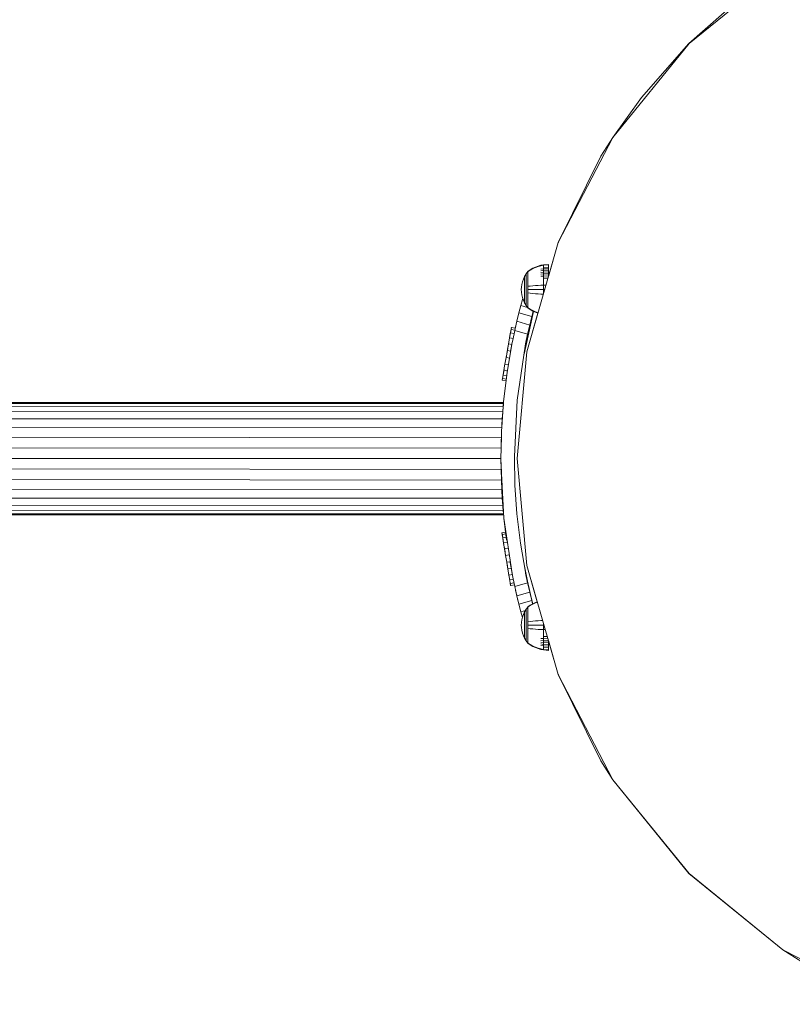
# Model space of a CAD drawing. Units: millimetres. Extents: x 103 to 578302, y -415 to 596964.
# Drawn here: x 2819 to 3050, y 6463 to 6757 of the extents above; entities that cross this region are included whole.
import ezdxf

# ---------------------------------------------------------------- set-up
doc = ezdxf.new("R2010")
doc.units = ezdxf.units.MM
doc.layers.add('Контур', color=7, linetype='Continuous', lineweight=15)
doc.layers.add('Подписи', color=7, linetype='Continuous', lineweight=15)

msp = doc.modelspace()

# ---------------------------------------------------------------- linework, layer by layer
at = {"layer": 'Контур'}
for p, q in [((3046.889, 6772.347), (3018.907, 6749.617)), ((3018.901, 6749.617), (3034.966, 6763.821)), ((3018.907, 6749.617), (2996.176, 6721.635)), ((3004.699, 6733.554), (3018.904, 6749.617)), ((3018.899, 6749.617), (3018.84, 6749.544)), ((3018.866, 6749.574), (3018.901, 6749.617)), ((3018.925, 6749.638), (3018.899, 6749.617)), ((3018.901, 6749.617), (3018.899, 6749.617)), ((3018.901, 6749.617), (3018.904, 6749.617)), ((3018.907, 6749.617), (3018.904, 6749.617)), ((2996.17, 6721.635), (3004.699, 6733.554)), ((2996.176, 6721.635), (3004.699, 6733.554)), ((2996.176, 6721.635), (2979.937, 6690.289)), ((2996.17, 6721.635), (2992.644, 6716.012)), ((2992.65, 6716.012), (2996.176, 6721.635)), ((2996.168, 6721.635), (2996.158, 6721.615)), ((2996.186, 6721.657), (2996.168, 6721.635)), ((2996.17, 6721.635), (2996.168, 6721.635)), ((2979.931, 6690.289), (2992.644, 6716.012)), ((2979.932, 6690.289), (2992.645, 6716.012)), ((2992.644, 6716.012), (2979.932, 6690.289)), ((2979.934, 6690.289), (2992.647, 6716.012)), ((2992.647, 6716.012), (2979.934, 6690.289)), ((2979.937, 6690.289), (2992.65, 6716.012)), ((2992.65, 6716.012), (2979.937, 6690.289)), ((2992.644, 6716.012), (2992.645, 6716.012)), ((2992.644, 6716.011), (2992.644, 6716.012)), ((2992.647, 6716.012), (2992.645, 6716.012)), ((2992.65, 6716.012), (2992.647, 6716.012)), ((2992.647, 6716.012), (2992.647, 6716.012)), ((2992.647, 6716.011), (2992.647, 6716.012)), ((2992.65, 6716.012), (2992.65, 6716.012)), ((2992.65, 6716.011), (2992.65, 6716.012)), ((2979.937, 6690.289), (2970.572, 6657.716)), ((2979.937, 6690.289), (2970.572, 6657.716)), ((2977.011, 6680.14), (2979.929, 6690.289)), ((2977.011, 6680.133), (2979.931, 6690.289)), ((2979.937, 6690.289), (2977.011, 6680.114)), ((2979.934, 6690.289), (2977.011, 6680.122)), ((2979.934, 6690.289), (2977.011, 6680.123)), ((2979.932, 6690.289), (2977.011, 6680.131)), ((2979.932, 6690.289), (2977.011, 6680.132)), ((2979.976, 6690.379), (2979.929, 6690.289)), ((2979.931, 6690.289), (2979.929, 6690.289)), ((2979.931, 6690.289), (2979.932, 6690.289)), ((2979.934, 6690.289), (2979.932, 6690.289)), ((2979.937, 6690.289), (2979.934, 6690.289)), ((2979.937, 6690.289), (2979.937, 6690.289)), ((2970.854, 6681.673), (2970.825, 6681.634)), ((2970.854, 6681.673), (2970.905, 6681.735)), ((2970.964, 6681.735), (2970.905, 6681.735)), ((2970.905, 6681.735), (2970.905, 6681.713)), ((2970.905, 6681.713), (2970.905, 6681.644)), ((2971.595, 6682.177), (2970.964, 6681.735)), ((2970.964, 6681.644), (2971.595, 6682.078)), ((2972.341, 6682.609), (2971.595, 6682.177)), ((2971.595, 6682.078), (2972.341, 6682.503)), ((2973.114, 6682.975), (2972.341, 6682.609)), ((2972.341, 6682.503), (2973.114, 6682.862)), ((2973.907, 6683.272), (2973.114, 6682.975)), ((2973.114, 6682.862), (2973.907, 6683.155)), ((2974.709, 6683.5), (2973.907, 6683.272)), ((2973.907, 6683.155), (2974.709, 6683.379)), ((2975.515, 6683.659), (2974.709, 6683.5)), ((2974.709, 6683.379), (2975.515, 6683.535)), ((2975.515, 6682.45), (2974.709, 6682.317)), ((2975.515, 6682), (2974.709, 6681.876)), ((2977.011, 6683.782), (2975.515, 6683.659)), ((2975.515, 6683.659), (2975.515, 6683.535)), ((2977.011, 6683.656), (2975.515, 6683.535)), ((2975.515, 6683.535), (2975.515, 6683.373)), ((2975.515, 6683.373), (2975.515, 6683.138)), ((2975.515, 6683.138), (2975.515, 6682.83)), ((2977.011, 6682.94), (2975.515, 6682.83)), ((2975.515, 6682.83), (2975.515, 6682.45)), ((2977.011, 6682.553), (2975.515, 6682.45)), ((2975.515, 6682.45), (2975.515, 6682)), ((2977.011, 6682.096), (2975.515, 6682)), ((2975.515, 6682), (2975.515, 6681.487)), ((2977.011, 6683.782), (2977.011, 6683.656)), ((2977.011, 6683.656), (2977.011, 6683.491)), ((2977.011, 6683.491), (2977.011, 6683.253)), ((2977.011, 6683.253), (2977.011, 6682.94)), ((2977.011, 6682.94), (2977.011, 6682.553)), ((2977.011, 6682.553), (2977.011, 6682.096)), ((2977.011, 6682.096), (2977.011, 6681.574)), ((2969.259, 6678.613), (2969.532, 6679.414)), ((2969.532, 6679.414), (2969.889, 6680.2)), ((2969.889, 6680.2), (2970.331, 6680.957)), ((2969.889, 6680.2), (2969.889, 6680.184)), ((2969.889, 6680.184), (2969.889, 6680.134)), ((2969.889, 6680.047), (2969.889, 6680.134)), ((2969.889, 6679.922), (2969.889, 6680.047)), ((2969.889, 6679.757), (2969.889, 6679.922)), ((2969.889, 6679.554), (2969.889, 6679.757)), ((2969.889, 6679.314), (2969.889, 6679.554)), ((2969.889, 6679.04), (2969.889, 6679.314)), ((2969.889, 6678.736), (2969.889, 6679.04)), ((2969.889, 6678.407), (2969.889, 6678.736)), ((2970.817, 6681.623), (2970.331, 6680.957)), ((2970.331, 6680.957), (2970.331, 6680.938)), ((2970.331, 6680.938), (2970.331, 6680.879)), ((2970.331, 6680.775), (2970.331, 6680.879)), ((2970.331, 6680.626), (2970.331, 6680.775)), ((2970.331, 6680.43), (2970.331, 6680.626)), ((2970.331, 6680.189), (2970.331, 6680.43)), ((2970.331, 6679.903), (2970.331, 6680.189)), ((2970.331, 6679.576), (2970.331, 6679.903)), ((2970.331, 6679.214), (2970.331, 6679.576)), ((2970.331, 6678.822), (2970.331, 6679.214)), ((2970.331, 6678.407), (2970.331, 6678.822)), ((2970.825, 6681.634), (2970.817, 6681.628)), ((2970.817, 6681.628), (2970.817, 6681.618)), ((2970.817, 6681.548), (2970.817, 6681.538)), ((2970.817, 6681.538), (2970.825, 6681.544)), ((2970.817, 6681.538), (2970.817, 6681.51)), ((2970.817, 6681.538), (2970.825, 6681.53)), ((2970.817, 6681.538), (2970.821, 6681.525)), ((2970.817, 6681.278), (2970.817, 6681.249)), ((2970.817, 6681.249), (2970.825, 6681.255)), ((2970.817, 6681.249), (2970.817, 6681.205)), ((2970.817, 6681.249), (2970.825, 6681.229)), ((2970.817, 6681.249), (2970.82, 6681.227)), ((2970.817, 6680.795), (2970.817, 6680.75)), ((2970.817, 6680.75), (2970.825, 6680.755)), ((2970.817, 6680.75), (2970.817, 6680.69)), ((2970.817, 6680.75), (2970.825, 6680.716)), ((2970.817, 6680.75), (2970.82, 6680.717)), ((2970.817, 6680.11), (2970.817, 6680.05)), ((2970.817, 6680.05), (2970.825, 6680.055)), ((2970.817, 6680.05), (2970.817, 6679.976)), ((2970.817, 6680.05), (2970.825, 6680.006)), ((2970.817, 6680.05), (2970.82, 6680.009)), ((2970.817, 6679.264), (2970.817, 6679.189)), ((2970.817, 6679.189), (2970.825, 6679.192)), ((2970.817, 6679.189), (2970.817, 6679.101)), ((2970.817, 6679.189), (2970.825, 6679.135)), ((2970.817, 6679.189), (2970.821, 6679.14)), ((2970.905, 6681.644), (2970.905, 6681.523)), ((2970.905, 6681.523), (2970.905, 6681.35)), ((2970.905, 6681.35), (2970.905, 6681.122)), ((2970.905, 6681.122), (2970.905, 6680.84)), ((2970.964, 6681.122), (2970.905, 6681.122)), ((2970.905, 6680.84), (2970.905, 6680.507)), ((2970.964, 6680.84), (2970.905, 6680.84)), ((2970.905, 6680.507), (2970.905, 6680.126)), ((2970.964, 6680.507), (2970.905, 6680.507)), ((2970.905, 6680.126), (2970.905, 6679.704)), ((2970.964, 6680.126), (2970.905, 6680.126)), ((2970.905, 6679.704), (2970.905, 6679.248)), ((2970.964, 6679.704), (2970.905, 6679.704)), ((2970.905, 6679.248), (2970.905, 6678.765)), ((2970.964, 6679.248), (2970.905, 6679.248)), ((2970.905, 6678.765), (2970.905, 6678.264)), ((2970.964, 6678.765), (2970.905, 6678.765)), ((2975.515, 6681.487), (2974.709, 6681.374)), ((2975.515, 6680.917), (2974.709, 6680.816)), ((2975.515, 6680.3), (2974.709, 6680.213)), ((2977.011, 6681.574), (2975.515, 6681.487)), ((2975.515, 6681.487), (2975.515, 6680.917)), ((2977.011, 6680.994), (2975.515, 6680.917)), ((2975.515, 6680.917), (2975.515, 6680.3)), ((2977.011, 6680.368), (2975.515, 6680.3)), ((2975.515, 6680.3), (2975.515, 6679.648)), ((2976.893, 6679.7), (2975.515, 6679.648)), ((2975.515, 6679.648), (2975.515, 6678.972)), ((2975.515, 6678.972), (2975.515, 6678.283)), ((2977.011, 6681.574), (2977.011, 6680.994)), ((2977.011, 6680.994), (2977.011, 6680.368)), ((2977.011, 6680.368), (2977.011, 6680.113)), ((2968.961, 6677.016), (2968.926, 6676.241)), ((2968.961, 6675.467), (2968.926, 6676.241)), ((2968.961, 6677.016), (2969.07, 6677.81)), ((2969.07, 6677.81), (2969.259, 6678.613)), ((2969.889, 6678.059), (2969.889, 6678.407)), ((2969.889, 6677.698), (2969.889, 6678.059)), ((2969.889, 6677.331), (2969.889, 6677.698)), ((2969.889, 6676.962), (2969.889, 6677.331)), ((2969.889, 6676.597), (2969.889, 6676.962)), ((2969.889, 6676.241), (2969.889, 6676.597)), ((2969.889, 6675.886), (2969.889, 6676.241)), ((2969.889, 6675.521), (2969.889, 6675.886)), ((2970.331, 6677.977), (2970.331, 6678.407)), ((2970.331, 6677.539), (2970.331, 6677.977)), ((2970.331, 6677.1), (2970.331, 6677.539)), ((2970.331, 6676.665), (2970.331, 6677.1)), ((2970.331, 6676.241), (2970.331, 6676.665)), ((2970.331, 6675.818), (2970.331, 6676.241)), ((2970.331, 6675.383), (2970.331, 6675.818)), ((2970.817, 6678.31), (2970.817, 6678.224)), ((2970.817, 6678.224), (2970.825, 6678.226)), ((2970.817, 6678.224), (2970.817, 6678.125)), ((2970.817, 6678.224), (2970.825, 6678.167)), ((2970.817, 6678.224), (2970.821, 6678.171)), ((2970.817, 6677.318), (2970.817, 6677.222)), ((2970.817, 6677.222), (2970.825, 6677.223)), ((2970.817, 6677.222), (2970.817, 6677.112)), ((2970.817, 6676.345), (2970.817, 6676.241)), ((2970.817, 6676.241), (2970.817, 6676.138)), ((2970.817, 6676.241), (2970.825, 6676.241)), ((2970.905, 6678.264), (2970.905, 6677.753)), ((2970.905, 6677.753), (2970.905, 6677.241)), ((2970.905, 6677.241), (2970.905, 6676.735)), ((2970.905, 6676.735), (2970.905, 6676.241)), ((2970.905, 6676.241), (2970.905, 6675.748)), ((2970.964, 6677.241), (2971.595, 6677.322)), ((2970.964, 6676.241), (2971.595, 6676.241)), ((2971.595, 6677.322), (2972.341, 6677.4)), ((2971.595, 6676.241), (2972.341, 6676.241)), ((2972.341, 6677.4), (2973.114, 6677.467)), ((2972.341, 6676.241), (2973.114, 6676.241)), ((2973.114, 6677.467), (2973.907, 6677.521)), ((2973.114, 6676.241), (2973.907, 6676.241)), ((2973.907, 6677.521), (2974.709, 6677.562)), ((2973.907, 6676.241), (2974.709, 6676.241)), ((2975.515, 6677.591), (2974.709, 6677.562)), ((2975.515, 6676.241), (2974.709, 6676.241)), ((2975.515, 6678.283), (2975.515, 6677.591)), ((2976.289, 6677.603), (2975.515, 6677.591)), ((2975.515, 6677.591), (2975.515, 6676.241)), ((2975.515, 6676.241), (2975.515, 6674.908)), ((2975.898, 6676.241), (2975.515, 6676.241)), ((2969.249, 6673.332), (2968.763, 6671.528)), ((2969.07, 6674.673), (2968.961, 6675.467)), ((2969.259, 6673.87), (2969.07, 6674.673)), ((2969.336, 6673.643), (2969.249, 6673.332)), ((2969.463, 6673.27), (2969.249, 6673.332)), ((2969.532, 6673.069), (2969.259, 6673.87)), ((2969.889, 6672.283), (2969.532, 6673.069)), ((2969.889, 6675.152), (2969.889, 6675.521)), ((2969.889, 6674.785), (2969.889, 6675.152)), ((2969.889, 6674.424), (2969.889, 6674.785)), ((2969.889, 6674.076), (2969.889, 6674.424)), ((2969.889, 6673.747), (2969.889, 6674.076)), ((2969.889, 6673.443), (2969.889, 6673.747)), ((2969.889, 6673.169), (2969.889, 6673.443)), ((2969.889, 6672.929), (2969.889, 6673.169)), ((2969.889, 6672.726), (2969.889, 6672.929)), ((2970.331, 6674.944), (2970.331, 6675.383)), ((2970.331, 6674.506), (2970.331, 6674.944)), ((2970.331, 6674.076), (2970.331, 6674.506)), ((2970.331, 6673.661), (2970.331, 6674.076)), ((2970.331, 6673.269), (2970.331, 6673.661)), ((2970.331, 6672.907), (2970.331, 6673.269)), ((2970.331, 6672.58), (2970.331, 6672.907)), ((2970.817, 6675.371), (2970.817, 6675.261)), ((2970.817, 6675.261), (2970.817, 6675.165)), ((2970.817, 6675.261), (2970.825, 6675.26)), ((2970.817, 6675.261), (2970.825, 6675.2)), ((2970.817, 6675.261), (2970.821, 6675.207)), ((2970.817, 6674.358), (2970.817, 6674.259)), ((2970.817, 6674.259), (2970.817, 6674.173)), ((2970.817, 6674.259), (2970.825, 6674.256)), ((2970.817, 6674.259), (2970.825, 6674.198)), ((2970.817, 6674.259), (2970.82, 6674.209)), ((2970.817, 6673.382), (2970.817, 6673.294)), ((2970.817, 6673.294), (2970.817, 6673.219)), ((2970.817, 6673.294), (2970.825, 6673.291)), ((2970.817, 6673.294), (2970.825, 6673.237)), ((2970.817, 6673.294), (2970.82, 6673.249)), ((2970.905, 6675.748), (2970.905, 6675.242)), ((2970.905, 6675.242), (2970.905, 6674.73)), ((2970.905, 6674.73), (2970.905, 6674.219)), ((2970.905, 6674.219), (2970.905, 6673.718)), ((2970.905, 6673.718), (2970.905, 6673.235)), ((2970.964, 6673.718), (2970.905, 6673.718)), ((2970.905, 6673.235), (2970.905, 6672.779)), ((2970.964, 6673.235), (2970.905, 6673.235)), ((2970.964, 6675.242), (2971.595, 6675.161)), ((2971.595, 6675.161), (2972.341, 6675.083)), ((2972.341, 6675.083), (2973.114, 6675.016)), ((2973.114, 6675.016), (2973.907, 6674.962)), ((2973.907, 6674.962), (2974.709, 6674.921)), ((2975.51, 6674.892), (2974.709, 6674.921)), ((2968.763, 6671.528), (2968.197, 6669.324)), ((2968.474, 6670.402), (2968.197, 6669.323)), ((2970.75, 6670.951), (2968.763, 6671.528)), ((2969.889, 6672.561), (2969.889, 6672.726)), ((2969.889, 6672.436), (2969.889, 6672.561)), ((2969.889, 6672.349), (2969.889, 6672.436)), ((2969.889, 6672.299), (2969.889, 6672.349)), ((2969.889, 6672.283), (2969.889, 6672.299)), ((2970.331, 6671.526), (2969.889, 6672.283)), ((2970.331, 6672.294), (2970.331, 6672.58)), ((2970.331, 6672.053), (2970.331, 6672.294)), ((2970.331, 6671.857), (2970.331, 6672.053)), ((2970.331, 6671.708), (2970.331, 6671.857)), ((2970.331, 6671.604), (2970.331, 6671.708)), ((2970.331, 6671.545), (2970.331, 6671.604)), ((2970.331, 6671.526), (2970.331, 6671.545)), ((2970.817, 6670.86), (2970.331, 6671.526)), ((2970.817, 6672.507), (2970.817, 6672.433)), ((2970.817, 6672.433), (2970.817, 6672.373)), ((2970.817, 6672.433), (2970.825, 6672.428)), ((2970.817, 6672.433), (2970.825, 6672.384)), ((2970.817, 6672.433), (2970.82, 6672.396)), ((2970.817, 6671.793), (2970.817, 6671.733)), ((2970.817, 6671.733), (2970.817, 6671.688)), ((2970.817, 6671.733), (2970.825, 6671.728)), ((2970.817, 6671.733), (2970.825, 6671.695)), ((2970.817, 6671.733), (2970.82, 6671.705)), ((2970.817, 6671.278), (2970.817, 6671.233)), ((2970.817, 6671.233), (2970.817, 6671.205)), ((2970.817, 6671.233), (2970.825, 6671.228)), ((2970.817, 6671.233), (2970.825, 6671.207)), ((2970.817, 6671.233), (2970.821, 6671.215)), ((2970.817, 6670.973), (2970.817, 6670.945)), ((2970.817, 6670.935), (2970.817, 6670.945)), ((2970.817, 6670.945), (2970.825, 6670.939)), ((2970.817, 6670.855), (2970.817, 6670.865)), ((2970.817, 6670.855), (2970.825, 6670.849)), ((2970.854, 6670.81), (2970.825, 6670.849)), ((2970.905, 6670.748), (2970.854, 6670.81)), ((2970.905, 6672.779), (2970.905, 6672.357)), ((2970.964, 6672.779), (2970.905, 6672.779)), ((2970.905, 6672.357), (2970.905, 6671.976)), ((2970.964, 6672.357), (2970.905, 6672.357)), ((2970.905, 6671.976), (2970.905, 6671.643)), ((2970.964, 6671.976), (2970.905, 6671.976)), ((2970.905, 6671.643), (2970.905, 6671.361)), ((2970.964, 6671.643), (2970.905, 6671.643)), ((2970.905, 6671.361), (2970.905, 6671.133)), ((2970.964, 6671.361), (2970.905, 6671.361)), ((2970.905, 6671.133), (2970.905, 6670.96)), ((2970.905, 6670.96), (2970.905, 6670.839)), ((2970.905, 6670.77), (2970.905, 6670.839)), ((2970.905, 6670.77), (2970.905, 6670.748)), ((2970.905, 6670.748), (2970.964, 6670.748)), ((2970.964, 6670.839), (2971.595, 6670.405)), ((2970.964, 6670.748), (2971.595, 6670.306)), ((2971.595, 6670.405), (2972.341, 6669.98)), ((2971.595, 6670.306), (2972.341, 6669.874)), ((2972.341, 6669.98), (2973.114, 6669.621)), ((2974.755, 6672.265), (2974.709, 6672.27)), ((2967.585, 6666.8), (2968.197, 6669.324)), ((2968.197, 6669.323), (2967.917, 6668.168)), ((2968.197, 6669.323), (2968.17, 6669.212)), ((2972.041, 6668.207), (2968.197, 6669.324)), ((2969.731, 6657.007), (2972.552, 6669.774)), ((2970.564, 6657.716), (2973.872, 6669.224)), ((2970.566, 6657.716), (2973.874, 6669.223)), ((2973.875, 6669.223), (2970.566, 6657.716)), ((2973.875, 6669.223), (2970.566, 6657.716)), ((2973.877, 6669.222), (2970.569, 6657.716)), ((2973.877, 6669.222), (2970.569, 6657.716)), ((2973.879, 6669.221), (2970.571, 6657.716)), ((2972.041, 6668.207), (2971.431, 6665.683)), ((2972.454, 6669.82), (2972.041, 6668.207)), ((2972.341, 6669.874), (2973.114, 6669.508)), ((2973.114, 6669.621), (2973.907, 6669.328)), ((2973.114, 6669.508), (2973.88, 6669.221)), ((2973.907, 6669.328), (2973.91, 6669.327)), ((2965.857, 6664.395), (2965.638, 6663.135)), ((2965.675, 6663.347), (2965.857, 6664.395)), ((2965.866, 6664.448), (2965.689, 6663.431)), ((2965.857, 6664.395), (2965.952, 6664.946)), ((2965.857, 6664.395), (2965.92, 6664.384)), ((2965.956, 6664.964), (2965.866, 6664.448)), ((2966.995, 6664.197), (2965.92, 6664.384)), ((2965.956, 6664.964), (2965.935, 6664.843)), ((2965.952, 6664.946), (2965.956, 6664.964)), ((2965.952, 6664.946), (2966.016, 6664.935)), ((2965.956, 6664.964), (2966.019, 6664.953)), ((2967.119, 6664.744), (2966.016, 6664.935)), ((2967.123, 6664.762), (2966.019, 6664.953)), ((2966.361, 6661.187), (2966.963, 6664.053)), ((2967.585, 6666.8), (2966.963, 6664.053)), ((2966.963, 6664.053), (2970.813, 6662.935)), ((2967.234, 6665.25), (2967.123, 6664.762)), ((2967.435, 6666.139), (2967.489, 6666.389)), ((2967.537, 6666.588), (2967.489, 6666.389)), ((2967.537, 6666.587), (2967.489, 6666.389)), ((2967.585, 6666.8), (2971.431, 6665.683)), ((2970.813, 6662.935), (2971.431, 6665.683)), ((2965.419, 6661.875), (2965.096, 6660.02)), ((2965.107, 6660.078), (2965.419, 6661.875)), ((2965.419, 6661.875), (2965.398, 6661.755)), ((2965.419, 6661.875), (2965.675, 6663.347)), ((2965.638, 6663.135), (2965.419, 6661.875)), ((2965.419, 6661.875), (2965.482, 6661.864)), ((2965.468, 6662.16), (2965.48, 6662.228)), ((2965.48, 6662.228), (2965.494, 6662.306)), ((2965.48, 6662.228), (2965.48, 6662.225)), ((2966.467, 6661.693), (2965.482, 6661.864)), ((2965.731, 6663.673), (2965.513, 6662.415)), ((2965.689, 6663.431), (2965.589, 6662.855)), ((2965.675, 6663.347), (2965.738, 6663.336)), ((2966.774, 6663.156), (2965.738, 6663.336)), ((2966.361, 6661.187), (2966.226, 6660.507)), ((2970.217, 6660.068), (2970.813, 6662.935)), ((2964.891, 6658.838), (2964.704, 6657.759)), ((2966.226, 6660.507), (2964.705, 6651.625)), ((2964.76, 6658.08), (2965.107, 6660.078)), ((2965.096, 6660.02), (2964.836, 6658.52)), ((2965.107, 6660.078), (2965.17, 6660.067)), ((2966.113, 6659.903), (2965.17, 6660.067)), ((2966.226, 6660.507), (2965.745, 6657.932)), ((2970.076, 6659.354), (2967.709, 6643.257)), ((2970.217, 6660.068), (2970.076, 6659.354)), ((2964.401, 6656.015), (2964.055, 6654.026)), ((2964.47, 6656.414), (2964.245, 6655.117)), ((2964.401, 6656.015), (2964.76, 6658.08)), ((2964.401, 6656.015), (2964.464, 6656.004)), ((2964.449, 6656.29), (2964.466, 6656.388)), ((2965.386, 6655.844), (2964.464, 6656.004)), ((2964.498, 6656.576), (2964.466, 6656.388)), ((2964.704, 6657.759), (2964.47, 6656.414)), ((2964.76, 6658.08), (2964.823, 6658.069)), ((2965.741, 6657.909), (2964.823, 6658.069)), ((2967.642, 6625.873), (2970.564, 6657.716)), ((2970.566, 6657.716), (2967.644, 6625.873)), ((2970.566, 6657.716), (2967.644, 6625.873)), ((2970.566, 6657.716), (2967.645, 6625.873)), ((2970.569, 6657.716), (2967.647, 6625.873)), ((2970.569, 6657.716), (2967.647, 6625.873)), ((2970.572, 6657.716), (2967.65, 6625.873)), ((2970.572, 6657.716), (2967.65, 6625.873)), ((2970.571, 6657.716), (2967.65, 6625.873)), ((2970.566, 6657.716), (2970.564, 6657.716)), ((2970.566, 6657.716), (2970.566, 6657.716)), ((2970.569, 6657.716), (2970.566, 6657.716)), ((2970.566, 6657.716), (2970.566, 6657.716)), ((2970.571, 6657.716), (2970.569, 6657.716)), ((2970.572, 6657.716), (2970.572, 6657.716)), ((2963.66, 6651.753), (2963.776, 6652.42)), ((2963.767, 6652.367), (2963.673, 6651.827)), ((2963.763, 6652.344), (2963.704, 6652.004)), ((2963.746, 6652.248), (2964.055, 6654.026)), ((2963.765, 6652.357), (2963.746, 6652.245)), ((2963.816, 6652.646), (2963.763, 6652.344)), ((2963.765, 6652.357), (2963.786, 6652.477)), ((2963.767, 6652.367), (2963.86, 6652.905)), ((2963.767, 6652.367), (2963.811, 6652.621)), ((2963.786, 6652.477), (2963.86, 6652.905)), ((2964.051, 6654.003), (2963.86, 6652.905)), ((2964.055, 6654.026), (2964.119, 6654.015)), ((2965.049, 6653.854), (2964.119, 6654.015)), ((2964.22, 6654.976), (2964.245, 6655.117)), ((2964.245, 6655.117), (2964.239, 6655.084)), ((2964.705, 6651.625), (2964.826, 6652.439)), ((2963.228, 6649.267), (2963.318, 6649.784)), ((2963.318, 6649.784), (2963.495, 6650.801)), ((2963.318, 6649.784), (2963.382, 6649.773)), ((2964.461, 6649.586), (2963.382, 6649.773)), ((2963.472, 6650.669), (2963.673, 6651.827)), ((2963.495, 6650.801), (2963.746, 6652.248)), ((2963.495, 6650.801), (2963.558, 6650.79)), ((2964.584, 6650.612), (2963.558, 6650.79)), ((2964.705, 6651.625), (2963.641, 6642.758)), ((2963.704, 6652.004), (2963.692, 6651.936)), ((2963.746, 6652.248), (2963.81, 6652.237)), ((2964.771, 6652.07), (2963.81, 6652.237)), ((2963.228, 6649.267), (2963.292, 6649.256)), ((2964.398, 6649.064), (2963.292, 6649.256)), ((2793.643, 6642.623), (2963.632, 6642.623)), ((2963.61, 6642.31), (2793.643, 6642.343)), ((2963.528, 6641.347), (2793.643, 6641.447)), ((2963.641, 6642.758), (2963.025, 6633.941)), ((2963.323, 6638.642), (2963.528, 6641.347)), ((2963.528, 6641.347), (2963.398, 6639.773)), ((2963.443, 6640.231), (2963.586, 6641.971)), ((2963.595, 6642.099), (2963.528, 6641.347)), ((2963.555, 6641.585), (2963.581, 6641.892)), ((2967.709, 6643.257), (2966.844, 6626.526)), ((2963.398, 6639.773), (2793.643, 6639.893)), ((2963.25, 6637.717), (2793.643, 6637.717)), ((2963.25, 6637.717), (2963.102, 6635.219)), ((2963.164, 6635.93), (2963.25, 6637.717)), ((2963.172, 6636.044), (2963.356, 6639.08)), ((2963.22, 6637.098), (2963.398, 6639.773)), ((2963.398, 6639.773), (2963.25, 6637.717)), ((2963.102, 6635.219), (2793.643, 6635.039)), ((2963.102, 6635.219), (2963.081, 6634.738)), ((2963.095, 6634.935), (2963.102, 6635.219)), ((2963.196, 6636.389), (2963.203, 6636.548)), ((2962.973, 6632.284), (2793.643, 6632.038)), ((2963.025, 6633.941), (2962.844, 6625.205)), ((2962.887, 6629.095), (2962.973, 6632.284)), ((2963.007, 6633.062), (2962.973, 6632.284)), ((2962.973, 6631.407), (2962.973, 6632.284)), ((2793.643, 6628.921), (2962.887, 6629.095)), ((2962.887, 6629.095), (2962.858, 6625.873)), ((2793.643, 6625.873), (2962.858, 6625.873)), ((2962.858, 6625.859), (2962.858, 6625.873)), ((2966.844, 6626.526), (2967.021, 6617.985)), ((2967.642, 6625.873), (2970.564, 6594.029)), ((2967.644, 6625.873), (2967.642, 6625.873)), ((2970.566, 6594.029), (2967.644, 6625.873)), ((2970.566, 6594.029), (2967.644, 6625.873)), ((2970.566, 6594.029), (2967.645, 6625.873)), ((2967.647, 6625.873), (2967.645, 6625.873)), ((2970.569, 6594.029), (2967.647, 6625.873)), ((2970.569, 6594.029), (2967.647, 6625.873)), ((2967.65, 6625.873), (2967.647, 6625.873)), ((2967.65, 6625.873), (2970.572, 6594.029)), ((2970.572, 6594.029), (2967.65, 6625.873)), ((2970.571, 6594.029), (2967.65, 6625.873)), ((2967.65, 6625.873), (2967.65, 6625.873)), ((2962.844, 6625.205), (2963.729, 6608.091)), ((2962.887, 6622.651), (2962.868, 6624.749)), ((2793.643, 6622.825), (2962.887, 6622.651)), ((2962.887, 6622.651), (2962.973, 6619.461)), ((2962.973, 6619.461), (2962.973, 6622.719)), ((2963.102, 6616.526), (2962.973, 6621.474)), ((2793.643, 6619.707), (2962.973, 6619.461)), ((2963.102, 6616.526), (2962.973, 6619.461)), ((2963.25, 6614.029), (2963.069, 6617.799)), ((2967.021, 6617.985), (2967.624, 6609.365)), ((2793.643, 6616.707), (2963.102, 6616.526)), ((2963.25, 6614.029), (2963.102, 6616.526)), ((2963.398, 6611.973), (2963.22, 6614.647)), ((2793.643, 6614.029), (2963.25, 6614.029)), ((2793.643, 6611.853), (2963.398, 6611.973)), ((2963.398, 6611.973), (2963.25, 6614.029)), ((2963.528, 6610.399), (2963.323, 6613.104)), ((2963.528, 6610.399), (2963.398, 6611.973)), ((2963.614, 6609.436), (2963.443, 6611.515)), ((2793.643, 6610.299), (2963.528, 6610.399)), ((2793.643, 6609.402), (2963.614, 6609.436)), ((2963.643, 6609.123), (2793.643, 6609.123)), ((2963.614, 6609.436), (2963.528, 6610.399)), ((2963.571, 6609.962), (2963.643, 6609.123)), ((2963.614, 6609.436), (2963.643, 6609.123)), ((2967.624, 6609.365), (2968.664, 6600.696)), ((2963.729, 6608.091), (2966.15, 6591.626)), ((2964.554, 6601.539), (2963.729, 6608.091)), ((2963.132, 6603.771), (2963.195, 6603.781)), ((2963.132, 6603.771), (2963.217, 6603.253)), ((2963.226, 6603.2), (2963.16, 6603.598)), ((2963.177, 6603.496), (2963.268, 6602.947)), ((2964.25, 6603.955), (2963.195, 6603.781)), ((2963.259, 6602.997), (2963.206, 6603.319)), ((2963.217, 6603.253), (2963.281, 6603.264)), ((2963.217, 6603.253), (2963.385, 6602.235)), ((2963.226, 6603.2), (2963.37, 6602.323)), ((2963.385, 6602.235), (2963.259, 6602.997)), ((2963.268, 6602.947), (2963.334, 6602.542)), ((2963.268, 6602.947), (2963.345, 6602.477)), ((2963.268, 6602.943), (2963.268, 6602.947)), ((2964.315, 6603.434), (2963.281, 6603.264)), ((2964.444, 6602.41), (2963.448, 6602.246)), ((2963.385, 6602.235), (2963.448, 6602.246)), ((2963.385, 6602.235), (2963.624, 6600.786)), ((2963.401, 6602.139), (2963.434, 6601.939)), ((2963.408, 6602.091), (2963.434, 6601.939)), ((2963.423, 6602), (2963.554, 6601.207)), ((2963.434, 6601.939), (2963.5, 6601.536)), ((2963.434, 6601.939), (2963.612, 6600.855)), ((2963.644, 6600.661), (2963.494, 6601.574)), ((2963.643, 6600.666), (2963.554, 6601.207)), ((2963.624, 6600.786), (2963.687, 6600.797)), ((2963.624, 6600.786), (2963.917, 6599.005)), ((2963.643, 6600.666), (2963.7, 6600.325)), ((2963.917, 6599.005), (2963.644, 6600.661)), ((2963.648, 6600.636), (2963.661, 6600.557)), ((2963.661, 6600.557), (2963.89, 6599.17)), ((2963.682, 6600.433), (2963.732, 6600.128)), ((2963.685, 6600.411), (2963.732, 6600.128)), ((2964.637, 6600.953), (2963.687, 6600.797)), ((2963.732, 6600.128), (2963.761, 6599.954)), ((2968.664, 6600.696), (2970.15, 6592.013)), ((2963.917, 6599.005), (2963.98, 6599.015)), ((2964.245, 6597.013), (2963.917, 6599.005)), ((2963.954, 6598.783), (2964.084, 6597.988)), ((2963.965, 6598.716), (2964.084, 6597.988)), ((2964.919, 6599.17), (2963.98, 6599.015)), ((2964.252, 6596.969), (2964.084, 6597.988)), ((2964.245, 6597.013), (2964.309, 6597.023)), ((2964.245, 6597.013), (2964.586, 6594.946)), ((2964.586, 6594.946), (2964.252, 6596.969)), ((2965.221, 6597.174), (2964.309, 6597.023)), ((2964.586, 6594.946), (2964.649, 6594.956)), ((2964.586, 6594.946), (2964.915, 6592.944)), ((2964.608, 6594.809), (2964.605, 6594.829)), ((2964.608, 6594.809), (2964.69, 6594.313)), ((2965.526, 6595.1), (2964.649, 6594.956)), ((2964.675, 6594.401), (2964.756, 6593.908)), ((2964.906, 6593.003), (2964.676, 6594.398)), ((2964.747, 6593.964), (2964.717, 6594.15)), ((2964.807, 6593.604), (2964.747, 6593.964)), ((2964.756, 6593.908), (2964.785, 6593.733)), ((2965.553, 6594.91), (2966.15, 6591.626)), ((2969.838, 6593.836), (2970.865, 6588.81)), ((2973.682, 6583.184), (2970.564, 6594.029)), ((2970.566, 6594.029), (2970.564, 6594.029)), ((2970.566, 6594.029), (2970.566, 6594.029)), ((2973.684, 6583.185), (2970.566, 6594.029)), ((2973.684, 6583.185), (2970.566, 6594.029)), ((2970.566, 6594.029), (2973.684, 6583.185)), ((2970.569, 6594.029), (2970.566, 6594.029)), ((2970.566, 6594.029), (2970.566, 6594.029)), ((2973.687, 6583.186), (2970.569, 6594.029)), ((2970.569, 6594.029), (2973.686, 6583.186)), ((2970.571, 6594.029), (2970.569, 6594.029)), ((2970.571, 6594.029), (2973.689, 6583.187)), ((2970.572, 6594.029), (2979.937, 6561.456)), ((2979.937, 6561.456), (2970.572, 6594.029)), ((2970.572, 6594.029), (2970.572, 6594.029)), ((2965.212, 6591.145), (2964.906, 6593.003)), ((2964.915, 6592.944), (2964.979, 6592.955)), ((2964.915, 6592.944), (2965.212, 6591.145)), ((2965.881, 6593.103), (2964.979, 6592.955)), ((2965.098, 6591.835), (2965.018, 6592.319)), ((2965.098, 6591.835), (2965.128, 6591.654)), ((2965.098, 6591.835), (2965.147, 6591.54)), ((2965.128, 6591.654), (2965.241, 6590.965)), ((2965.212, 6591.145), (2965.276, 6591.155)), ((2965.212, 6591.145), (2965.455, 6589.67)), ((2965.372, 6590.173), (2965.241, 6590.965)), ((2966.212, 6591.31), (2965.276, 6591.155)), ((2966.361, 6590.559), (2966.15, 6591.626)), ((2970.217, 6591.678), (2970.15, 6592.013)), ((2970.15, 6592.013), (2972.041, 6583.538)), ((2970.813, 6588.81), (2970.217, 6591.678)), ((2965.691, 6588.235), (2965.301, 6590.606)), ((2965.455, 6589.67), (2965.518, 6589.681)), ((2965.455, 6589.67), (2965.628, 6588.621)), ((2966.511, 6589.844), (2965.518, 6589.681)), ((2965.586, 6588.875), (2965.577, 6588.926)), ((2965.586, 6588.875), (2965.578, 6588.921)), ((2965.586, 6588.875), (2965.58, 6588.911)), ((2965.688, 6588.252), (2965.586, 6588.875)), ((2965.628, 6588.621), (2965.691, 6588.632)), ((2965.628, 6588.621), (2965.719, 6588.069)), ((2965.719, 6588.069), (2965.688, 6588.252)), ((2966.73, 6588.803), (2965.691, 6588.632)), ((2965.707, 6588.138), (2965.691, 6588.235)), ((2965.719, 6588.069), (2965.782, 6588.079)), ((2965.719, 6588.069), (2965.722, 6588.051)), ((2965.722, 6588.051), (2965.785, 6588.061)), ((2966.845, 6588.254), (2965.782, 6588.079)), ((2966.848, 6588.236), (2965.785, 6588.061)), ((2966.361, 6590.559), (2966.962, 6587.693)), ((2970.813, 6588.81), (2966.962, 6587.693)), ((2970.813, 6588.81), (2971.432, 6586.062)), ((2967.585, 6584.946), (2966.962, 6587.693)), ((2967.487, 6585.377), (2967.234, 6586.496)), ((2967.485, 6585.385), (2967.52, 6585.224)), ((2967.486, 6585.383), (2967.52, 6585.224)), ((2967.501, 6585.317), (2967.52, 6585.224)), ((2967.54, 6585.143), (2967.52, 6585.224)), ((2967.54, 6585.143), (2967.52, 6585.224)), ((2967.52, 6585.224), (2967.52, 6585.224)), ((2967.585, 6584.945), (2967.539, 6585.148)), ((2967.585, 6584.946), (2971.432, 6586.062)), ((2968.197, 6582.422), (2967.585, 6584.946)), ((2967.585, 6584.945), (2967.917, 6583.578)), ((2972.041, 6583.538), (2971.432, 6586.062)), ((2972.34, 6582.605), (2971.717, 6584.988)), ((2968.197, 6582.422), (2972.041, 6583.538)), ((2968.763, 6580.218), (2968.197, 6582.422)), ((2971.595, 6582.173), (2970.964, 6581.732)), ((2970.964, 6581.64), (2971.595, 6582.074)), ((2972.341, 6582.605), (2971.595, 6582.173)), ((2971.595, 6582.074), (2972.341, 6582.499)), ((2972.288, 6582.575), (2972.041, 6583.538)), ((2973.114, 6582.971), (2972.341, 6582.605)), ((2972.341, 6582.499), (2973.114, 6582.859)), ((2973.689, 6583.187), (2973.114, 6582.971)), ((2973.114, 6582.859), (2973.719, 6583.082)), ((2968.763, 6580.217), (2968.474, 6581.344)), ((2968.763, 6580.218), (2970.134, 6580.615)), ((2969.23, 6578.485), (2968.763, 6580.218)), ((2969.23, 6578.485), (2968.763, 6580.217)), ((2969.259, 6578.609), (2969.532, 6579.41)), ((2969.532, 6579.41), (2969.889, 6580.196)), ((2969.889, 6580.196), (2970.331, 6580.954)), ((2969.889, 6580.196), (2969.889, 6580.18)), ((2969.889, 6580.18), (2969.889, 6580.13)), ((2969.889, 6580.043), (2969.889, 6580.13)), ((2969.889, 6579.918), (2969.889, 6580.043)), ((2969.889, 6579.754), (2969.889, 6579.918)), ((2969.889, 6579.551), (2969.889, 6579.754)), ((2969.889, 6579.311), (2969.889, 6579.551)), ((2969.889, 6579.037), (2969.889, 6579.311)), ((2969.889, 6578.733), (2969.889, 6579.037)), ((2970.817, 6581.619), (2970.331, 6580.954)), ((2970.331, 6580.954), (2970.331, 6580.935)), ((2970.331, 6580.935), (2970.331, 6580.875)), ((2970.331, 6580.772), (2970.331, 6580.875)), ((2970.331, 6580.623), (2970.331, 6580.772)), ((2970.331, 6580.427), (2970.331, 6580.623)), ((2970.331, 6580.185), (2970.331, 6580.427)), ((2970.331, 6579.899), (2970.331, 6580.185)), ((2970.331, 6579.572), (2970.331, 6579.899)), ((2970.331, 6579.21), (2970.331, 6579.572)), ((2970.331, 6578.818), (2970.331, 6579.21)), ((2970.825, 6581.63), (2970.817, 6581.624)), ((2970.817, 6581.624), (2970.817, 6581.614)), ((2970.817, 6581.544), (2970.817, 6581.534)), ((2970.817, 6581.534), (2970.825, 6581.54)), ((2970.817, 6581.534), (2970.817, 6581.506)), ((2970.817, 6581.534), (2970.825, 6581.526)), ((2970.817, 6581.534), (2970.821, 6581.522)), ((2970.817, 6581.274), (2970.817, 6581.246)), ((2970.817, 6581.246), (2970.825, 6581.252)), ((2970.817, 6581.246), (2970.817, 6581.201)), ((2970.817, 6581.246), (2970.825, 6581.225)), ((2970.817, 6581.246), (2970.82, 6581.223)), ((2970.817, 6580.791), (2970.817, 6580.746)), ((2970.817, 6580.746), (2970.825, 6580.751)), ((2970.817, 6580.746), (2970.817, 6580.686)), ((2970.817, 6580.746), (2970.825, 6580.713)), ((2970.817, 6580.746), (2970.82, 6580.714)), ((2970.817, 6580.106), (2970.817, 6580.046)), ((2970.817, 6580.046), (2970.825, 6580.051)), ((2970.817, 6580.046), (2970.817, 6579.973)), ((2970.817, 6580.046), (2970.825, 6580.002)), ((2970.817, 6580.046), (2970.82, 6580.006)), ((2970.817, 6579.26), (2970.817, 6579.185)), ((2970.817, 6579.185), (2970.825, 6579.189)), ((2970.817, 6579.185), (2970.817, 6579.097)), ((2970.817, 6579.185), (2970.825, 6579.132)), ((2970.817, 6579.185), (2970.821, 6579.137)), ((2970.854, 6581.67), (2970.825, 6581.63)), ((2970.854, 6581.67), (2970.905, 6581.732)), ((2970.964, 6581.732), (2970.905, 6581.732)), ((2970.905, 6581.732), (2970.905, 6581.71)), ((2970.905, 6581.71), (2970.905, 6581.64)), ((2970.905, 6581.64), (2970.905, 6581.52)), ((2970.905, 6581.52), (2970.905, 6581.346)), ((2970.905, 6581.346), (2970.905, 6581.118)), ((2970.905, 6581.118), (2970.905, 6580.836)), ((2970.964, 6581.118), (2970.905, 6581.118)), ((2970.905, 6580.836), (2970.905, 6580.503)), ((2970.964, 6580.836), (2970.905, 6580.836)), ((2970.905, 6580.503), (2970.905, 6580.123)), ((2970.964, 6580.503), (2970.905, 6580.503)), ((2970.905, 6580.123), (2970.905, 6579.701)), ((2970.964, 6580.123), (2970.905, 6580.123)), ((2970.905, 6579.701), (2970.905, 6579.244)), ((2970.964, 6579.701), (2970.905, 6579.701)), ((2970.905, 6579.244), (2970.905, 6578.761)), ((2970.964, 6579.244), (2970.905, 6579.244)), ((2968.961, 6577.012), (2968.926, 6576.238)), ((2968.961, 6575.463), (2968.926, 6576.238)), ((2968.961, 6577.012), (2969.07, 6577.806)), ((2969.07, 6577.806), (2969.259, 6578.609)), ((2969.889, 6578.404), (2969.889, 6578.733)), ((2969.889, 6578.056), (2969.889, 6578.404)), ((2969.889, 6577.695), (2969.889, 6578.056)), ((2969.889, 6577.327), (2969.889, 6577.695)), ((2969.889, 6576.958), (2969.889, 6577.327)), ((2969.889, 6576.593), (2969.889, 6576.958)), ((2969.889, 6576.238), (2969.889, 6576.593)), ((2969.889, 6575.882), (2969.889, 6576.238)), ((2970.331, 6578.404), (2970.331, 6578.818)), ((2970.331, 6577.974), (2970.331, 6578.404)), ((2970.331, 6577.535), (2970.331, 6577.974)), ((2970.331, 6577.096), (2970.331, 6577.535)), ((2970.331, 6576.662), (2970.331, 6577.096)), ((2970.331, 6576.238), (2970.331, 6576.662)), ((2970.331, 6575.814), (2970.331, 6576.238)), ((2970.817, 6578.307), (2970.817, 6578.22)), ((2970.817, 6578.22), (2970.825, 6578.223)), ((2970.817, 6578.22), (2970.817, 6578.122)), ((2970.817, 6578.22), (2970.825, 6578.163)), ((2970.817, 6578.22), (2970.821, 6578.167)), ((2970.817, 6577.315), (2970.817, 6577.218)), ((2970.817, 6577.218), (2970.825, 6577.219)), ((2970.817, 6577.218), (2970.817, 6577.109)), ((2970.817, 6576.341), (2970.817, 6576.238)), ((2970.817, 6576.238), (2970.817, 6576.135)), ((2970.817, 6576.238), (2970.825, 6576.238)), ((2970.905, 6578.761), (2970.905, 6578.26)), ((2970.964, 6578.761), (2970.905, 6578.761)), ((2970.905, 6578.26), (2970.905, 6577.75)), ((2970.905, 6577.75), (2970.905, 6577.238)), ((2970.905, 6577.238), (2970.905, 6576.731)), ((2970.905, 6576.731), (2970.905, 6576.238)), ((2970.905, 6576.238), (2970.905, 6575.744)), ((2970.964, 6577.237), (2971.595, 6577.318)), ((2970.964, 6576.238), (2971.595, 6576.238)), ((2971.595, 6577.318), (2972.341, 6577.396)), ((2971.595, 6576.238), (2972.341, 6576.238)), ((2972.341, 6577.396), (2973.114, 6577.463)), ((2972.341, 6576.238), (2973.114, 6576.238)), ((2973.114, 6577.463), (2973.907, 6577.517)), ((2973.114, 6576.238), (2973.907, 6576.238)), ((2973.907, 6577.517), (2974.709, 6577.559)), ((2973.907, 6576.238), (2974.709, 6576.238)), ((2975.301, 6577.58), (2974.709, 6577.559)), ((2975.515, 6576.238), (2974.709, 6576.238)), ((2975.515, 6576.838), (2975.515, 6576.238)), ((2975.515, 6576.238), (2975.515, 6574.888)), ((2975.687, 6576.238), (2975.515, 6576.238)), ((2969.07, 6574.67), (2968.961, 6575.463)), ((2969.259, 6573.867), (2969.07, 6574.67)), ((2969.532, 6573.066), (2969.259, 6573.867)), ((2969.889, 6572.28), (2969.532, 6573.066)), ((2969.889, 6575.518), (2969.889, 6575.882)), ((2969.889, 6575.149), (2969.889, 6575.518)), ((2969.889, 6574.781), (2969.889, 6575.149)), ((2969.889, 6574.42), (2969.889, 6574.781)), ((2969.889, 6574.072), (2969.889, 6574.42)), ((2969.889, 6573.743), (2969.889, 6574.072)), ((2969.889, 6573.439), (2969.889, 6573.743)), ((2969.889, 6573.165), (2969.889, 6573.439)), ((2969.889, 6572.925), (2969.889, 6573.165)), ((2970.331, 6575.38), (2970.331, 6575.814)), ((2970.331, 6574.94), (2970.331, 6575.38)), ((2970.331, 6574.502), (2970.331, 6574.94)), ((2970.331, 6574.072), (2970.331, 6574.502)), ((2970.331, 6573.657), (2970.331, 6574.072)), ((2970.331, 6573.265), (2970.331, 6573.657)), ((2970.331, 6572.903), (2970.331, 6573.265)), ((2970.817, 6575.367), (2970.817, 6575.258)), ((2970.817, 6575.258), (2970.817, 6575.161)), ((2970.817, 6575.258), (2970.825, 6575.257)), ((2970.817, 6575.258), (2970.825, 6575.197)), ((2970.817, 6575.258), (2970.821, 6575.204)), ((2970.817, 6574.354), (2970.817, 6574.255)), ((2970.817, 6574.255), (2970.817, 6574.169)), ((2970.817, 6574.255), (2970.825, 6574.253)), ((2970.817, 6574.255), (2970.825, 6574.194)), ((2970.817, 6574.255), (2970.82, 6574.205)), ((2970.817, 6573.378), (2970.817, 6573.29)), ((2970.817, 6573.29), (2970.817, 6573.216)), ((2970.817, 6573.29), (2970.825, 6573.287)), ((2970.817, 6573.29), (2970.825, 6573.233)), ((2970.817, 6573.29), (2970.82, 6573.246)), ((2970.905, 6575.744), (2970.905, 6575.238)), ((2970.905, 6575.238), (2970.905, 6574.726)), ((2970.905, 6574.726), (2970.905, 6574.216)), ((2970.905, 6574.216), (2970.905, 6573.714)), ((2970.905, 6573.714), (2970.905, 6573.231)), ((2970.964, 6573.714), (2970.905, 6573.714)), ((2970.905, 6573.231), (2970.905, 6572.775)), ((2970.964, 6573.231), (2970.905, 6573.231)), ((2970.964, 6575.238), (2971.595, 6575.158)), ((2971.595, 6575.158), (2972.341, 6575.079)), ((2972.341, 6575.079), (2973.114, 6575.013)), ((2973.114, 6575.013), (2973.907, 6574.959)), ((2973.907, 6574.959), (2974.709, 6574.917)), ((2975.515, 6574.888), (2974.709, 6574.917)), ((2975.515, 6574.888), (2975.515, 6574.197)), ((2976.078, 6574.88), (2975.515, 6574.888)), ((2975.515, 6574.197), (2975.515, 6573.507)), ((2975.515, 6573.507), (2975.515, 6572.831)), ((2969.889, 6572.722), (2969.889, 6572.925)), ((2969.889, 6572.558), (2969.889, 6572.722)), ((2969.889, 6572.432), (2969.889, 6572.558)), ((2969.889, 6572.346), (2969.889, 6572.432)), ((2969.889, 6572.296), (2969.889, 6572.346)), ((2969.889, 6572.28), (2969.889, 6572.296)), ((2970.331, 6571.522), (2969.889, 6572.28)), ((2970.331, 6572.577), (2970.331, 6572.903)), ((2970.331, 6572.291), (2970.331, 6572.577)), ((2970.331, 6572.049), (2970.331, 6572.291)), ((2970.331, 6571.853), (2970.331, 6572.049)), ((2970.331, 6571.704), (2970.331, 6571.853)), ((2970.331, 6571.601), (2970.331, 6571.704)), ((2970.331, 6571.541), (2970.331, 6571.601)), ((2970.331, 6571.522), (2970.331, 6571.541)), ((2970.817, 6570.857), (2970.331, 6571.522)), ((2970.817, 6572.503), (2970.817, 6572.429)), ((2970.817, 6572.429), (2970.817, 6572.37)), ((2970.817, 6572.429), (2970.825, 6572.425)), ((2970.817, 6572.429), (2970.825, 6572.381)), ((2970.817, 6572.429), (2970.82, 6572.393)), ((2970.817, 6571.789), (2970.817, 6571.73)), ((2970.817, 6571.73), (2970.817, 6571.685)), ((2970.817, 6571.73), (2970.825, 6571.724)), ((2970.817, 6571.73), (2970.825, 6571.692)), ((2970.817, 6571.73), (2970.82, 6571.702)), ((2970.817, 6571.274), (2970.817, 6571.23)), ((2970.817, 6571.23), (2970.817, 6571.201)), ((2970.817, 6571.23), (2970.825, 6571.224)), ((2970.817, 6571.23), (2970.825, 6571.204)), ((2970.817, 6571.23), (2970.821, 6571.212)), ((2970.817, 6570.969), (2970.817, 6570.942)), ((2970.817, 6570.932), (2970.817, 6570.942)), ((2970.817, 6570.942), (2970.825, 6570.935)), ((2970.817, 6570.852), (2970.817, 6570.861)), ((2970.817, 6570.852), (2970.825, 6570.845)), ((2970.854, 6570.806), (2970.825, 6570.845)), ((2970.905, 6570.744), (2970.854, 6570.806)), ((2970.905, 6572.775), (2970.905, 6572.353)), ((2970.964, 6572.775), (2970.905, 6572.775)), ((2970.905, 6572.353), (2970.905, 6571.973)), ((2970.964, 6572.353), (2970.905, 6572.353)), ((2970.905, 6571.973), (2970.905, 6571.639)), ((2970.964, 6571.973), (2970.905, 6571.973)), ((2970.905, 6571.639), (2970.905, 6571.358)), ((2970.964, 6571.639), (2970.905, 6571.639)), ((2970.905, 6571.358), (2970.905, 6571.13)), ((2970.964, 6571.358), (2970.905, 6571.358)), ((2970.905, 6571.13), (2970.905, 6570.956)), ((2970.905, 6570.956), (2970.905, 6570.836)), ((2970.905, 6570.766), (2970.905, 6570.836)), ((2970.905, 6570.766), (2970.905, 6570.744)), ((2970.905, 6570.744), (2970.964, 6570.744)), ((2970.964, 6570.836), (2971.595, 6570.402)), ((2970.964, 6570.744), (2971.595, 6570.302)), ((2971.595, 6570.402), (2972.341, 6569.976)), ((2971.595, 6570.302), (2972.341, 6569.87)), ((2975.515, 6572.179), (2974.709, 6572.266)), ((2975.515, 6571.562), (2974.709, 6571.663)), ((2975.515, 6570.993), (2974.709, 6571.105)), ((2975.515, 6570.479), (2974.709, 6570.603)), ((2975.515, 6570.029), (2974.709, 6570.163)), ((2975.515, 6572.831), (2975.515, 6572.179)), ((2976.679, 6572.787), (2975.515, 6572.831)), ((2975.515, 6572.179), (2975.515, 6571.562)), ((2976.872, 6572.118), (2975.515, 6572.179)), ((2975.515, 6571.562), (2975.515, 6570.993)), ((2977.011, 6571.485), (2975.515, 6571.562)), ((2975.515, 6570.993), (2975.515, 6570.479)), ((2977.011, 6570.906), (2975.515, 6570.993)), ((2975.515, 6570.479), (2975.515, 6570.029)), ((2977.011, 6570.384), (2975.515, 6570.479)), ((2977.011, 6571.633), (2977.011, 6571.485)), ((2977.011, 6571.632), (2979.937, 6561.456)), ((2979.934, 6561.456), (2977.011, 6571.624)), ((2977.011, 6571.622), (2979.934, 6561.456)), ((2979.932, 6561.456), (2977.011, 6571.615)), ((2979.931, 6561.456), (2977.011, 6571.613)), ((2977.011, 6571.613), (2979.931, 6561.456)), ((2979.929, 6561.456), (2977.011, 6571.605)), ((2977.011, 6571.485), (2977.011, 6570.906)), ((2977.011, 6570.906), (2977.011, 6570.384)), ((2977.011, 6570.384), (2977.011, 6569.926)), ((2972.341, 6569.976), (2973.114, 6569.617)), ((2972.341, 6569.87), (2973.114, 6569.504)), ((2973.114, 6569.617), (2973.907, 6569.325)), ((2973.114, 6569.504), (2973.907, 6569.207)), ((2973.907, 6569.325), (2974.709, 6569.101)), ((2973.907, 6569.207), (2974.709, 6568.98)), ((2975.515, 6568.944), (2974.709, 6569.101)), ((2975.515, 6568.82), (2974.709, 6568.98)), ((2975.515, 6570.029), (2975.515, 6569.649)), ((2977.011, 6569.926), (2975.515, 6570.029)), ((2975.515, 6569.649), (2975.515, 6569.341)), ((2977.011, 6569.54), (2975.515, 6569.649)), ((2975.515, 6569.341), (2975.515, 6569.106)), ((2975.515, 6569.106), (2975.515, 6568.944)), ((2975.515, 6568.944), (2975.515, 6568.82)), ((2977.011, 6568.823), (2975.515, 6568.944)), ((2977.011, 6568.697), (2975.515, 6568.82)), ((2977.011, 6569.926), (2977.011, 6569.54)), ((2977.011, 6569.54), (2977.011, 6569.227)), ((2977.011, 6569.227), (2977.011, 6568.988)), ((2977.011, 6568.988), (2977.011, 6568.823)), ((2977.011, 6568.823), (2977.011, 6568.697)), ((2979.976, 6561.367), (2979.929, 6561.456)), ((2979.931, 6561.456), (2979.929, 6561.456)), ((2979.931, 6561.456), (2992.644, 6535.734)), ((2979.932, 6561.456), (2992.645, 6535.734)), ((2979.934, 6561.456), (2979.932, 6561.456)), ((2979.934, 6561.456), (2992.647, 6535.734)), ((2979.934, 6561.456), (2992.647, 6535.734)), ((2979.937, 6561.456), (2979.934, 6561.456)), ((2979.937, 6561.456), (2996.176, 6530.111)), ((2979.937, 6561.456), (2992.65, 6535.734)), ((2979.937, 6561.456), (2992.65, 6535.734)), ((2979.937, 6561.456), (2979.937, 6561.456)), ((2992.644, 6535.735), (2992.644, 6535.734)), ((2992.644, 6535.734), (2992.645, 6535.734)), ((2992.644, 6535.734), (2996.17, 6530.111)), ((2992.645, 6535.734), (2992.647, 6535.734)), ((2992.647, 6535.735), (2992.647, 6535.734)), ((2992.647, 6535.734), (2992.647, 6535.734)), ((2992.65, 6535.734), (2992.647, 6535.734)), ((2992.65, 6535.735), (2992.65, 6535.734)), ((2992.65, 6535.734), (2992.65, 6535.734)), ((2996.168, 6530.111), (2996.158, 6530.131)), ((3018.899, 6502.129), (2996.168, 6530.111)), ((2996.17, 6530.111), (2996.168, 6530.111)), ((3018.9, 6502.129), (2996.17, 6530.111)), ((2996.176, 6530.111), (2996.17, 6530.111)), ((2996.176, 6530.111), (3018.907, 6502.129)), ((3046.88, 6479.399), (3018.899, 6502.129)), ((3018.9, 6502.129), (3018.899, 6502.129)), ((3046.883, 6479.399), (3018.9, 6502.129)), ((3018.907, 6502.129), (3018.9, 6502.129)), ((3018.907, 6502.129), (3046.888, 6479.399)), ((3046.893, 6479.392), (3046.88, 6479.399)), ((3046.883, 6479.399), (3046.88, 6479.399)), ((3046.883, 6479.399), (3046.888, 6479.399)), ((3046.883, 6479.399), (3052.505, 6475.873)), ((3046.888, 6479.399), (3078.234, 6463.16))]:
    msp.add_line(p, q, dxfattribs=at)
at = {"layer": 'Подписи', "ltscale": 600}
msp.add_arc((3142.66, 6626.089), 2964.751, 89.999538, 180.000311, dxfattribs=at)

doc.saveas('drawing.dxf')
